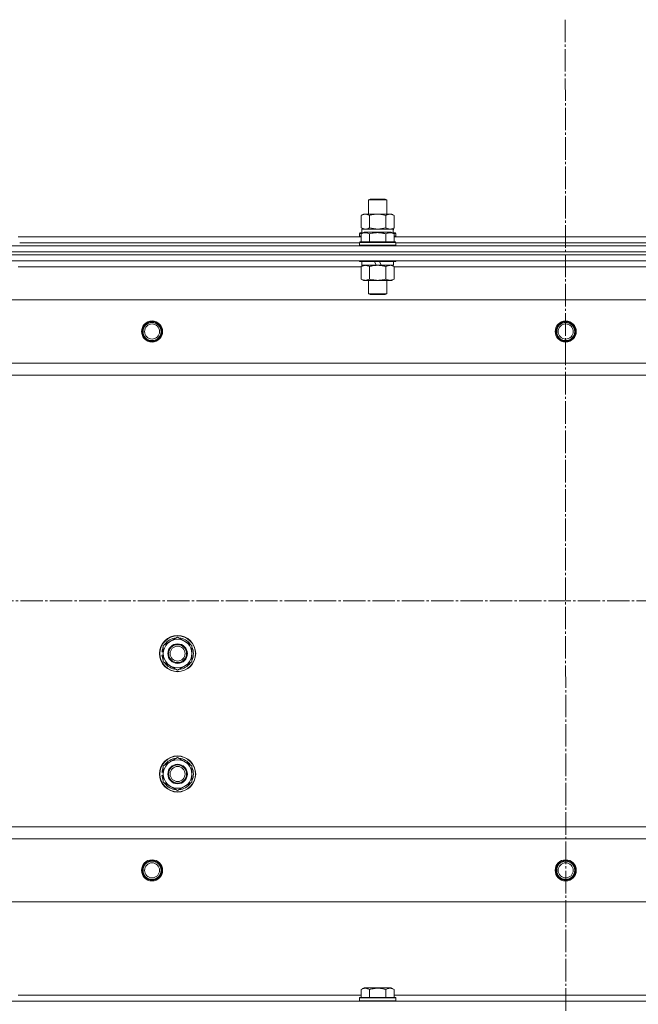
# Model space of a CAD drawing. Units: millimetres. Extents: x 0 to 26002, y -9 to 17820.
# Drawn here: x 4896 to 5308, y 14220 to 14874 of the extents above; entities that cross this region are included whole.
import ezdxf

# ---------------------------------------------------------------- set-up
doc = ezdxf.new("R2010")
doc.units = ezdxf.units.MM
doc.linetypes.add('K5LT_AXLED', pattern=[19.5, 15, -1.5, 1.5, -1.5])
doc.linetypes.add('K5LT_THIN', pattern=[0])
for name, color, linetype, true_color in [('OSI', 2, 'Continuous', 0xffff00), ('R', 1, 'Continuous', 0xff0000), ('WELDING', 7, 'Continuous', 0xffffff)]:
    doc.layers.add(name, color=color, linetype=linetype, true_color=true_color)

msp = doc.modelspace()

# ---------------------------------------------------------------- linework, layer by layer
at = {"layer": 'OSI', "color": 30, "linetype": 'K5LT_AXLED', "lineweight": 18, "true_color": 0xff8000}
for p, q in [((5259.16, 14874.49), (5261.16, 11337.16)), ((3122.43, 14488.31), (8809.43, 14488.31))]:
    msp.add_line(p, q, dxfattribs=at)
at = {"layer": 'R', "color": 7, "linetype": 'K5LT_THIN', "lineweight": 18}
for p, q in [((5128.43, 14754.73), (5129.43, 14755.31)), ((5128.43, 14745.31), (5128.43, 14754.73)), ((5128.43, 14754.73), (5140.43, 14754.73)), ((5129.43, 14755.31), (5139.43, 14755.31)), ((5140.43, 14754.73), (5139.43, 14755.31)), ((5140.43, 14745.31), (5140.43, 14754.73)), ((5123.46, 14744.46), (5124.93, 14745.31)), ((5123.46, 14736.15), (5123.46, 14744.46)), ((5124.93, 14745.31), (5126.2, 14745.31)), ((5126.2, 14745.31), (5143.93, 14745.31)), ((5128.95, 14736.15), (5128.95, 14744.46)), ((5139.92, 14736.15), (5139.92, 14744.46)), ((5145.4, 14744.46), (5143.93, 14745.31)), ((5145.4, 14736.15), (5145.4, 14744.46)), ((5122.43, 14732.51), (5122.6, 14732.81)), ((5122.43, 14732.51), (5122.43, 14730.61)), ((5124.07, 14732.51), (5122.43, 14732.51)), ((5124.59, 14732.81), (5122.6, 14732.81)), ((5123.46, 14736.15), (5124.93, 14735.31)), ((5123.46, 14732.15), (5125.46, 14733.31)), ((5123.93, 14735.31), (5144.68, 14735.31)), ((5123.93, 14732.81), (5123.93, 14735.31)), ((5143.4, 14733.31), (5125.46, 14733.31)), ((5145.4, 14732.15), (5143.4, 14733.31)), ((5145.4, 14736.15), (5143.93, 14735.31)), ((5146.26, 14732.81), (5144.27, 14732.81)), ((5144.88, 14735.31), (5144.68, 14735.31)), ((5146.43, 14732.51), (5144.79, 14732.51)), ((5144.88, 14735.31), (5144.8, 14733.93)), ((5146.43, 14732.51), (5146.26, 14732.81)), ((5146.43, 14732.51), (5146.43, 14730.61)), ((4895.4, 14730.31), (5123.46, 14730.31)), ((4896.43, 14726.31), (5122.43, 14726.31)), ((4896.43, 14726.31), (5122.43, 14726.31)), ((5122.43, 14730.61), (5122.6, 14730.31)), ((5123.46, 14730.61), (5122.43, 14730.61)), ((5122.43, 14726.51), (5122.6, 14726.81)), ((5122.43, 14726.51), (5122.43, 14724.61)), ((5146.43, 14726.51), (5122.43, 14726.51)), ((5146.26, 14726.81), (5122.6, 14726.81)), ((5123.46, 14732.15), (5123.46, 14726.81)), ((5128.95, 14732.15), (5128.95, 14726.81)), ((5139.92, 14732.15), (5139.92, 14726.81)), ((5145.4, 14732.15), (5145.4, 14726.81)), ((5146.43, 14730.61), (5145.4, 14730.61)), ((5145.4, 14730.31), (5373.46, 14730.31)), ((5146.43, 14730.61), (5146.26, 14730.31)), ((5146.43, 14726.51), (5146.26, 14726.81)), ((5146.43, 14726.51), (5146.43, 14724.61)), ((5146.43, 14726.31), (5372.43, 14726.31)), ((5146.43, 14726.31), (5372.43, 14726.31)), ((4567.43, 14724.31), (5951.43, 14724.31)), ((4567.43, 14720.31), (5951.43, 14720.31)), ((4567.43, 14720.31), (5951.43, 14720.31)), ((5146.43, 14724.61), (5122.43, 14724.61)), ((5122.43, 14724.61), (5122.6, 14724.31)), ((5146.43, 14724.61), (5146.26, 14724.31)), ((4567.43, 14718.31), (5951.43, 14718.31)), ((5951.43, 14718.31), (4567.43, 14718.31)), ((5951.43, 14714.31), (4567.43, 14714.31)), ((4896.43, 14714.31), (4896.43, 14714.11)), ((5122.43, 14714.31), (5122.43, 14714.11)), ((5146.43, 14714.11), (5122.43, 14714.11)), ((5122.43, 14714.11), (5122.6, 14713.81)), ((5146.26, 14713.81), (5122.6, 14713.81)), ((5123.93, 14713.81), (5123.93, 14711.31)), ((5133.42, 14711.31), (5132.25, 14713.81)), ((5136.73, 14711.31), (5135.56, 14713.81)), ((5144.93, 14713.81), (5144.93, 14711.31)), ((5146.43, 14714.11), (5146.26, 14713.81)), ((5146.43, 14714.31), (5146.43, 14714.11)), ((5123.46, 14710.31), (4895.4, 14710.31)), ((5123.46, 14710.46), (5124.93, 14711.31)), ((5123.46, 14710.46), (5123.46, 14702.15)), ((5133.42, 14711.31), (5123.93, 14711.31)), ((5128.95, 14710.46), (5128.95, 14702.15)), ((5133.42, 14711.31), (5134.43, 14711.31)), ((5134.43, 14711.31), (5136.73, 14711.31)), ((5144.93, 14711.31), (5136.73, 14711.31)), ((5139.92, 14710.46), (5139.92, 14702.15)), ((5145.4, 14710.46), (5143.93, 14711.31)), ((5145.4, 14710.46), (5145.4, 14702.15)), ((5373.46, 14710.31), (5145.4, 14710.31)), ((5123.46, 14702.15), (5124.93, 14701.31)), ((5134.43, 14701.31), (5124.93, 14701.31)), ((5128.43, 14701.31), (5128.43, 14692.38)), ((5143.93, 14701.31), (5134.43, 14701.31)), ((5140.43, 14701.31), (5140.43, 14692.38)), ((5145.4, 14702.15), (5143.93, 14701.31)), ((5907.93, 14688.31), (4610.93, 14688.31)), ((5140.43, 14692.38), (5128.43, 14692.38)), ((5128.43, 14692.38), (5129.43, 14691.81)), ((5139.43, 14691.81), (5129.43, 14691.81)), ((5140.43, 14692.38), (5139.43, 14691.81)), ((5859.43, 14646.31), (4659.43, 14646.31)), ((5859.43, 14638.31), (4659.43, 14638.31)), ((4991.93, 14458.79), (5001.43, 14464.28)), ((5001.43, 14464.28), (5010.93, 14458.79)), ((4991.93, 14453.31), (4991.93, 14458.79)), ((5010.93, 14458.79), (5010.93, 14453.31)), ((4990.98, 14452.29), (4991.93, 14452.29)), ((4991.93, 14454.44), (4990.99, 14454.44)), ((4991.93, 14455.6), (4991.19, 14455.6)), ((4991.93, 14447.82), (4991.93, 14453.31)), ((5010.93, 14453.31), (5010.93, 14447.82)), ((5001.43, 14442.34), (4991.93, 14447.82)), ((5010.93, 14447.82), (5001.43, 14442.34)), ((4991.93, 14378.79), (5001.43, 14384.28)), ((5001.43, 14384.28), (5010.93, 14378.79)), ((4991.93, 14374.44), (4990.99, 14374.44)), ((4991.93, 14375.6), (4991.19, 14375.6)), ((4991.93, 14373.31), (4991.93, 14378.79)), ((4991.93, 14367.82), (4991.93, 14373.31)), ((5010.93, 14378.79), (5010.93, 14373.31)), ((5010.93, 14373.31), (5010.93, 14367.82)), ((4990.98, 14372.29), (4991.93, 14372.29)), ((5001.43, 14362.34), (4991.93, 14367.82)), ((5010.93, 14367.82), (5001.43, 14362.34)), ((5859.43, 14338.31), (4659.43, 14338.31)), ((5859.43, 14330.31), (4659.43, 14330.31)), ((5907.93, 14288.31), (4610.93, 14288.31)), ((5123.46, 14230.15), (5125.46, 14231.31)), ((5123.46, 14230.15), (5123.46, 14224.81)), ((5134.43, 14231.31), (5125.46, 14231.31)), ((5128.95, 14230.15), (5128.95, 14224.81)), ((5143.4, 14231.31), (5134.43, 14231.31)), ((5139.92, 14230.15), (5139.92, 14224.81)), ((5145.4, 14230.15), (5143.4, 14231.31)), ((5145.4, 14230.15), (5145.4, 14224.81)), ((4567.43, 14222.31), (5951.43, 14222.31)), ((4895.4, 14226.31), (5123.46, 14226.31)), ((5122.43, 14224.51), (5122.6, 14224.81)), ((5122.43, 14222.61), (5122.43, 14224.51)), ((5122.43, 14224.51), (5146.43, 14224.51)), ((5122.43, 14224.51), (5122.43, 14224.51)), ((5122.43, 14222.61), (5122.6, 14222.31)), ((5122.43, 14222.61), (5146.43, 14222.61)), ((5122.43, 14222.61), (5122.43, 14222.61)), ((5122.6, 14224.81), (5146.26, 14224.81)), ((5122.6, 14224.81), (5122.6, 14224.81)), ((5145.4, 14226.31), (5373.46, 14226.31)), ((5146.43, 14224.51), (5146.26, 14224.81)), ((5146.43, 14222.61), (5146.26, 14222.31)), ((5146.43, 14222.61), (5146.43, 14224.51))]:
    msp.add_line(p, q, dxfattribs=at)
for centre, radius in [((4984.43, 14667.31), 7), ((4984.43, 14667.31), 6.5), ((5259.43, 14667.31), 7), ((5259.43, 14667.31), 6.5), ((4984.43, 14667.31), 6), ((4984.43, 14667.31), 5), ((5259.43, 14667.31), 6), ((5259.43, 14667.31), 5), ((5001.43, 14453.31), 12), ((5001.43, 14453.31), 11.83), ((5001.43, 14453.31), 6.5), ((5001.43, 14453.31), 6), ((5001.43, 14453.31), 5), ((5001.43, 14373.31), 12), ((5001.43, 14373.31), 11.83), ((5001.43, 14373.31), 6.5), ((5001.43, 14373.31), 6), ((5001.43, 14373.31), 5), ((4984.43, 14309.31), 7), ((4984.43, 14309.31), 6.5), ((4984.43, 14309.31), 6), ((4984.43, 14309.31), 5), ((5259.43, 14309.31), 7), ((5259.43, 14309.31), 6.5), ((5259.43, 14309.31), 6), ((5259.43, 14309.31), 5)]:
    msp.add_circle(centre, radius, dxfattribs=at)
for centre, radius, start, end in [((5001.43, 14453.31), 10.5, 154.79123, 167.35895), ((5001.43, 14453.31), 9.5, 0, 180), ((5001.43, 14453.31), 10.5, 94.79123, 145.20877), ((5001.43, 14453.31), 10.5, 34.79123, 85.20875), ((5001.43, 14453.31), 10.5, 334.79123, 25.20877), ((5001.43, 14453.31), 10.5, 185.53239, 205.20877), ((5001.43, 14453.31), 10.5, 167.35895, 173.81052), ((5001.43, 14453.31), 9.5, 180, 0), ((5001.43, 14453.31), 10.5, 214.79125, 265.20877), ((5001.43, 14453.31), 10.5, 274.79123, 325.20877), ((5001.43, 14373.31), 9.5, 0, 180), ((5001.43, 14373.31), 10.5, 94.79123, 145.20877), ((5001.43, 14373.31), 10.5, 34.79123, 85.20875), ((5001.43, 14373.31), 10.5, 167.35895, 173.81052), ((5001.43, 14373.31), 10.5, 154.79123, 167.35895), ((5001.43, 14373.31), 9.5, 180, 0), ((5001.43, 14373.31), 10.5, 334.79123, 25.20877), ((5001.43, 14373.31), 10.5, 185.53239, 205.20877), ((5001.43, 14373.31), 10.5, 214.79125, 265.20877), ((5001.43, 14373.31), 10.5, 274.79123, 325.20877)]:
    msp.add_arc(centre, radius, start, end, dxfattribs=at)
msp.add_ellipse((5134.43, 14730.38), major_axis=(0, 22.52), ratio=0.466308, start_param=-1.46277, end_param=-1.350168, dxfattribs=at)
at = {"layer": 'WELDING', "color": 7, "linetype": 'K5LT_THIN', "lineweight": 18}
for p, q in [((5123.46, 14736.15), (5126.2, 14735.31)), ((5128.95, 14736.15), (5134.43, 14735.31)), ((5134.43, 14735.31), (5139.85, 14736.13)), ((5139.85, 14736.13), (5139.92, 14736.15)), ((5145.4, 14710.46), (5142.66, 14711.31))]:
    msp.add_line(p, q, dxfattribs=at)
for points, knots in [([(5126.2, 14745.31), (5126.04, 14745.31), (5125.77, 14745.29), (5125.39, 14745.23), (5125.11, 14745.16), (5124.7, 14745.05), (5124.17, 14744.84), (5123.7, 14744.6), (5123.46, 14744.46)], [0, 0, 0, 0, 1.548206, 2.616755, 3.724998, 4.291764, 6.613357, 9, 9, 9, 9]), ([(5128.95, 14744.46), (5128.7, 14744.6), (5128.27, 14744.82), (5127.66, 14745.06), (5127.16, 14745.21), (5126.68, 14745.29), (5126.37, 14745.31), (5126.2, 14745.31)], [0, 0, 0, 0, 2.217775, 3.830428, 5.353122, 6.582558, 8, 8, 8, 8]), ([(5139.92, 14744.46), (5139.27, 14744.64), (5138.33, 14744.88), (5137.18, 14745.09), (5136.49, 14745.18), (5135.89, 14745.25), (5135.28, 14745.29), (5134.67, 14745.31), (5134.06, 14745.31), (5133.46, 14745.28), (5132.78, 14745.23), (5131.95, 14745.13), (5130.64, 14744.91), (5129.62, 14744.65), (5128.95, 14744.46)], [0, 0, 0, 0, 2.72415, 3.912285, 4.716446, 5.530362, 6.353984, 7.180289, 7.997717, 8.810544, 9.605533, 10.761675, 12.184093, 15, 15, 15, 15]), ([(5145.4, 14744.46), (5145.08, 14744.64), (5144.61, 14744.88), (5144.03, 14745.09), (5143.69, 14745.18), (5143.39, 14745.25), (5143.08, 14745.29), (5142.78, 14745.31), (5142.47, 14745.31), (5142.17, 14745.28), (5141.83, 14745.23), (5141.42, 14745.13), (5140.76, 14744.91), (5140.25, 14744.65), (5139.92, 14744.46)], [0, 0, 0, 0, 2.72415, 3.912285, 4.716446, 5.530362, 6.353984, 7.180289, 7.997717, 8.810544, 9.605533, 10.761675, 12.184093, 15, 15, 15, 15]), ([(5128.95, 14732.15), (5128.62, 14732.34), (5128.22, 14732.54), (5127.73, 14732.73), (5127.46, 14732.82), (5127.19, 14732.89), (5126.91, 14732.95), (5126.62, 14732.98), (5126.31, 14733), (5126.01, 14733), (5125.7, 14732.98), (5125.35, 14732.92), (5124.91, 14732.81), (5124.26, 14732.58), (5123.77, 14732.33), (5123.46, 14732.15)], [0, 0, 0, 0, 2.912728, 3.529104, 4.366059, 5.20805, 5.90491, 6.841792, 7.68611, 8.552187, 9.436385, 10.31786, 11.611268, 13.263681, 16, 16, 16, 16]), ([(5126.2, 14735.31), (5126.33, 14735.31), (5126.58, 14735.32), (5126.95, 14735.37), (5127.31, 14735.45), (5127.78, 14735.59), (5128.32, 14735.81), (5128.74, 14736.04), (5128.95, 14736.15)], [0, 0, 0, 0, 1.192024, 2.404251, 3.60809, 4.765234, 6.955738, 9, 9, 9, 9]), ([(5139.92, 14732.15), (5139.47, 14732.28), (5138.81, 14732.45), (5138.01, 14732.63), (5137.48, 14732.73), (5136.95, 14732.82), (5136.4, 14732.89), (5135.83, 14732.95), (5135.26, 14732.98), (5134.64, 14733), (5134.04, 14733), (5133.43, 14732.98), (5132.73, 14732.92), (5131.84, 14732.81), (5130.54, 14732.58), (5129.56, 14732.33), (5128.95, 14732.15)], [0, 0, 0, 0, 2.142801, 3.094773, 3.749673, 4.638938, 5.533553, 6.273967, 7.269403, 8.166492, 9.086699, 10.026159, 10.962726, 12.336972, 14.092661, 17, 17, 17, 17]), ([(5139.92, 14736.15), (5140.2, 14735.99), (5140.64, 14735.77), (5141.2, 14735.55), (5141.59, 14735.44), (5141.94, 14735.36), (5142.3, 14735.32), (5142.54, 14735.31), (5142.66, 14735.31)], [0, 0, 0, 0, 2.905563, 4.375924, 5.511195, 6.679161, 7.850161, 9, 9, 9, 9]), ([(5145.4, 14732.15), (5145.08, 14732.34), (5144.68, 14732.54), (5144.18, 14732.73), (5143.92, 14732.82), (5143.65, 14732.89), (5143.36, 14732.95), (5143.07, 14732.98), (5142.77, 14733), (5142.46, 14733), (5142.16, 14732.98), (5141.81, 14732.92), (5141.36, 14732.81), (5140.72, 14732.58), (5140.22, 14732.33), (5139.92, 14732.15)], [0, 0, 0, 0, 2.912728, 3.529104, 4.366059, 5.20805, 5.90491, 6.841792, 7.68611, 8.552187, 9.436385, 10.31786, 11.611268, 13.263681, 16, 16, 16, 16]), ([(5142.66, 14735.31), (5142.78, 14735.31), (5143.03, 14735.32), (5143.4, 14735.37), (5143.77, 14735.45), (5144.23, 14735.59), (5144.77, 14735.81), (5145.2, 14736.04), (5145.4, 14736.15)], [0, 0, 0, 0, 1.192024, 2.404251, 3.60809, 4.765234, 6.955738, 9, 9, 9, 9]), ([(5126.2, 14711.31), (5126.08, 14711.31), (5125.83, 14711.29), (5125.46, 14711.24), (5125.09, 14711.16), (5124.63, 14711.02), (5124.09, 14710.8), (5123.67, 14710.58), (5123.46, 14710.46)], [0, 0, 0, 0, 1.192024, 2.404251, 3.60809, 4.765234, 6.955738, 9, 9, 9, 9]), ([(5128.95, 14710.46), (5128.66, 14710.62), (5128.22, 14710.85), (5127.66, 14711.06), (5127.28, 14711.17), (5126.92, 14711.25), (5126.56, 14711.3), (5126.32, 14711.31), (5126.2, 14711.31)], [0, 0, 0, 0, 2.905563, 4.375924, 5.511195, 6.679161, 7.850161, 9, 9, 9, 9]), ([(5134.43, 14711.31), (5134.11, 14711.31), (5133.57, 14711.29), (5132.8, 14711.23), (5132.24, 14711.16), (5131.43, 14711.05), (5130.36, 14710.84), (5129.42, 14710.6), (5128.95, 14710.46)], [0, 0, 0, 0, 1.548206, 2.616755, 3.724998, 4.291764, 6.613357, 9, 9, 9, 9]), ([(5139.92, 14710.46), (5139.42, 14710.6), (5138.56, 14710.82), (5137.46, 14711.04), (5136.57, 14711.18), (5135.77, 14711.26), (5135.04, 14711.3), (5134.6, 14711.31), (5134.43, 14711.31)], [0, 0, 0, 0, 2.494996, 4.309231, 5.453284, 6.859164, 8.206766, 9, 9, 9, 9]), ([(5142.66, 14711.31), (5142.53, 14711.31), (5142.29, 14711.29), (5141.91, 14711.24), (5141.55, 14711.16), (5141.09, 14711.02), (5140.54, 14710.8), (5140.12, 14710.58), (5139.92, 14710.46)], [0, 0, 0, 0, 1.192024, 2.404251, 3.60809, 4.765234, 6.955738, 9, 9, 9, 9]), ([(5123.46, 14702.15), (5123.79, 14701.97), (5124.26, 14701.73), (5124.83, 14701.53), (5125.17, 14701.43), (5125.48, 14701.37), (5125.78, 14701.32), (5126.08, 14701.3), (5126.39, 14701.31), (5126.69, 14701.33), (5127.03, 14701.38), (5127.44, 14701.48), (5128.1, 14701.71), (5128.61, 14701.96), (5128.95, 14702.15)], [0, 0, 0, 0, 2.72415, 3.912285, 4.716446, 5.530362, 6.353984, 7.180289, 7.997717, 8.810544, 9.605533, 10.761675, 12.184093, 15, 15, 15, 15]), ([(5128.95, 14702.15), (5129.52, 14701.99), (5130.4, 14701.77), (5131.52, 14701.55), (5132.29, 14701.44), (5133, 14701.36), (5133.72, 14701.32), (5134.2, 14701.31), (5134.43, 14701.31)], [0, 0, 0, 0, 2.905563, 4.375924, 5.511195, 6.679161, 7.850161, 9, 9, 9, 9]), ([(5134.43, 14701.31), (5134.68, 14701.31), (5135.18, 14701.32), (5135.92, 14701.37), (5136.65, 14701.45), (5137.58, 14701.59), (5138.66, 14701.81), (5139.51, 14702.04), (5139.92, 14702.15)], [0, 0, 0, 0, 1.192024, 2.404251, 3.60809, 4.765234, 6.955738, 9, 9, 9, 9]), ([(5139.92, 14702.15), (5140.24, 14701.97), (5140.71, 14701.73), (5141.29, 14701.53), (5141.63, 14701.43), (5141.93, 14701.37), (5142.23, 14701.32), (5142.54, 14701.3), (5142.84, 14701.31), (5143.14, 14701.33), (5143.48, 14701.38), (5143.9, 14701.48), (5144.56, 14701.71), (5145.07, 14701.96), (5145.4, 14702.15)], [0, 0, 0, 0, 2.72415, 3.912285, 4.716446, 5.530362, 6.353984, 7.180289, 7.997717, 8.810544, 9.605533, 10.761675, 12.184093, 15, 15, 15, 15]), ([(5128.95, 14230.15), (5128.62, 14230.34), (5128.22, 14230.54), (5127.73, 14230.73), (5127.46, 14230.82), (5127.19, 14230.89), (5126.91, 14230.95), (5126.62, 14230.98), (5126.31, 14231), (5126.01, 14231), (5125.7, 14230.98), (5125.35, 14230.92), (5124.91, 14230.81), (5124.26, 14230.58), (5123.77, 14230.33), (5123.46, 14230.15)], [0, 0, 0, 0, 2.912728, 3.529104, 4.366059, 5.20805, 5.90491, 6.841792, 7.68611, 8.552187, 9.436385, 10.31786, 11.611268, 13.263681, 16, 16, 16, 16]), ([(5134.43, 14231), (5134.15, 14231), (5133.59, 14230.99), (5132.7, 14230.92), (5131.89, 14230.81), (5130.95, 14230.65), (5130, 14230.44), (5129.28, 14230.25), (5128.95, 14230.15)], [0, 0, 0, 0, 1.371324, 2.710726, 4.302521, 5.360839, 7.341971, 9, 9, 9, 9]), ([(5139.92, 14230.15), (5139.6, 14230.24), (5139.1, 14230.38), (5138.24, 14230.58), (5137.39, 14230.75), (5136.43, 14230.89), (5135.59, 14230.97), (5134.92, 14231), (5134.56, 14231), (5134.43, 14231)], [0, 0, 0, 0, 1.771842, 2.803781, 4.748491, 6.434444, 8.016551, 9.332655, 10, 10, 10, 10]), ([(5145.4, 14230.15), (5145.08, 14230.34), (5144.68, 14230.54), (5144.18, 14230.73), (5143.92, 14230.82), (5143.65, 14230.89), (5143.36, 14230.95), (5143.07, 14230.98), (5142.77, 14231), (5142.46, 14231), (5142.16, 14230.98), (5141.81, 14230.92), (5141.36, 14230.81), (5140.72, 14230.58), (5140.22, 14230.33), (5139.92, 14230.15)], [0, 0, 0, 0, 2.912728, 3.529104, 4.366059, 5.20805, 5.90491, 6.841792, 7.68611, 8.552187, 9.436385, 10.31786, 11.611268, 13.263681, 16, 16, 16, 16])]:
    msp.add_open_spline(points, degree=3, knots=knots, dxfattribs=at)

doc.saveas('drawing.dxf')
